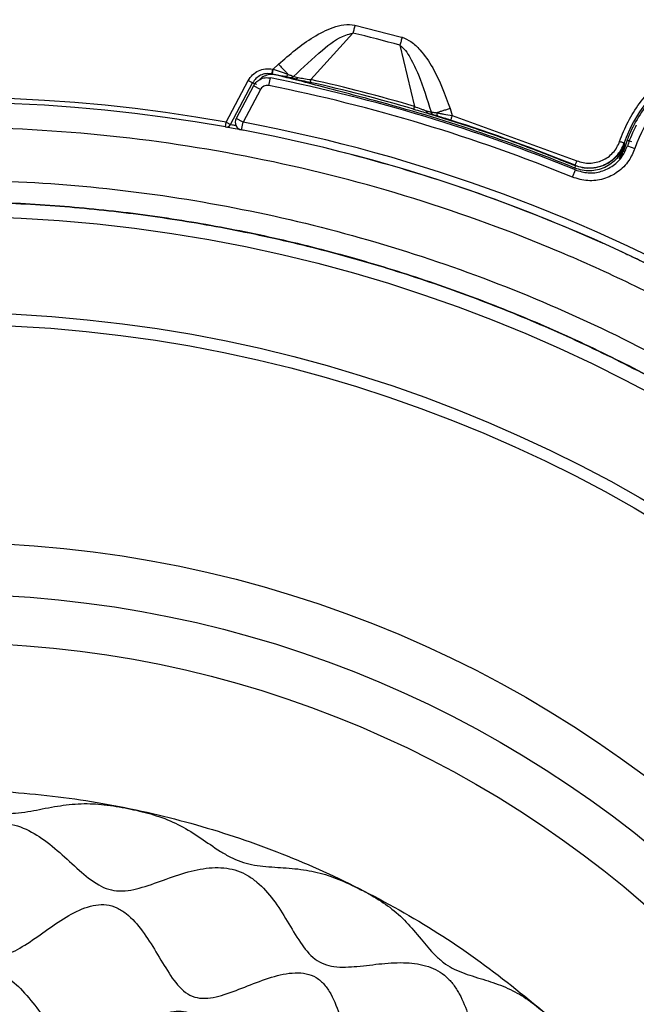
# Model space of a CAD drawing. Units: millimetres. Extents: x 69 to 1126, y 56 to 792.
# Drawn here: x 257 to 288, y 657 to 708 of the extents above; entities that cross this region are included whole.
import ezdxf

# ---------------------------------------------------------------- set-up
doc = ezdxf.new("R2010")
doc.units = ezdxf.units.MM

msp = doc.modelspace()

# ---------------------------------------------------------------- linework, layer by layer
at = {"color": 7, "linetype": 'Continuous', "lineweight": 25}
for p, q in [((273.845, 707.269), (276.153, 706.674)), ((271.593, 704.487), (273.745, 706.859)), ((276.153, 706.674), (276.256, 706.646)), ((276.144, 706.238), (276.877, 703.121)), ((269.645, 705.022), (269.681, 705.014)), ((269.681, 705.014), (269.946, 705.272)), ((269.453, 704.181), (269.532, 704.573)), ((269.596, 704.777), (269.632, 704.769)), ((269.766, 704.733), (269.596, 704.777)), ((267.277, 702.316), (268.403, 704.434)), ((267.498, 702.199), (268.624, 704.317)), ((268.668, 704.165), (267.784, 702.503)), ((268.624, 704.317), (268.819, 704.259)), ((269.021, 703.977), (268.668, 704.165)), ((269.021, 703.977), (268.137, 702.315)), ((278.699, 703.009), (278.805, 702.655)), ((268.137, 702.315), (267.784, 702.503)), ((278.805, 702.655), (285.17, 700.347)), ((267.233, 702.07), (267.277, 702.316)), ((267.277, 702.316), (267.498, 702.199)), ((268.064, 701.922), (268.137, 702.315)), ((287.353, 700.444), (287.597, 701.143)), ((287.446, 700.538), (287.597, 701.143)), ((287.736, 701.393), (287.54, 700.779)), ((287.596, 701.244), (287.589, 701.255)), ((287.597, 701.143), (287.596, 701.244)), ((287.751, 701.103), (288.131, 700.978)), ((273.65, 700.664), (273.317, 700.749)), ((273.65, 700.664), (273.651, 700.667)), ((285.081, 700.103), (285.073, 699.972)), ((285.075, 700.115), (285.081, 700.103)), ((284.942, 699.509), (285.093, 699.879)), ((286.519, 696.126), (286.482, 696.143)), ((287.725, 695.573), (287.757, 695.561))]:
    msp.add_line(p, q, dxfattribs=at)
for radius in [116.334, 116.258, 115.359, 76.25, 71.337, 70.737, 59.607, 56.977, 54.5]:
    msp.add_circle((252.892, 621.275), radius, dxfattribs=at)
for centre, radius, start, end in [((252.892, 621.275), 116.8, 12.06018, 77.93982), ((252.892, 621.275), 99.596, 6.32316, 83.67684), ((252.892, 621.275), 99, 9.82379, 83.71982), ((252.892, 621.275), 98.952, 39.29885, 83.68792), ((252.892, 621.275), 99.346, 6.32316, 83.67684), ((252.892, 621.275), 99.289, 6.36037, 83.63963), ((252.892, 621.275), 88.088, 74.69411, 76.30589), ((294.205, 698.974), 6.998, 293.7479, 160.9779), ((294.205, 698.974), 6.396, 275.8715, 161.745), ((252.892, 621.275), 84.944, 67.72264, 78.70294), ((252.892, 621.275), 85.147, 77.86254, 78.56972), ((252.892, 621.275), 85.288, 73.66651, 77.33349), ((252.892, 621.275), 84.544, 67.72264, 78.70294), ((252.892, 621.275), 85.144, 73.66651, 77.33349), ((252.892, 621.275), 82.308, 79.93443, 147.82172), ((252.892, 621.275), 82.058, 79.93443, 147.68519), ((252.892, 621.275), 85.023, 67.75913, 75.05323), ((294.205, 698.974), 6.906, 139.9414, 159.4981), ((268.137, 702.315), 0.4, 152, 259.3456), ((267.277, 702.316), 0.25, 259.9492, 332.0463), ((252.892, 621.275), 82.462, 60.17506, 79.34563), ((252.892, 621.275), 85.156, 67.79416, 72.33709), ((294.205, 698.974), 6.796, 152, 161.745), ((252.892, 621.275), 82.062, 60.17506, 79.34563), ((252.892, 621.275), 82.058, 65.83641, 75.34649), ((252.892, 621.275), 82.058, 64.19868, 64.56131)]:
    msp.add_arc(centre, radius, start, end, dxfattribs=at)
for points, knots in [([(136.492, 621.275), (136.492, 621.624), (136.494, 622.322), (136.509, 623.37), (136.532, 624.417), (136.565, 625.463), (136.608, 626.509), (136.66, 627.555), (136.721, 628.6), (136.791, 629.645), (136.871, 630.69), (137.085, 633.183), (137.532, 637.117), (138.402, 642.516), (139.536, 647.92), (140.954, 653.361), (142.647, 658.772), (145.305, 665.999), (149.348, 674.882), (155.318, 685.116), (162.377, 694.788), (170.437, 703.729), (179.378, 711.789), (189.05, 718.848), (199.284, 724.819), (209.902, 729.651), (220.722, 733.331), (231.574, 735.882), (242.301, 737.355), (252.892, 737.832), (263.482, 737.355), (274.209, 735.882), (285.061, 733.331), (295.882, 729.651), (306.499, 724.819), (316.733, 718.848), (326.405, 711.789), (335.346, 703.729), (343.406, 694.788), (350.465, 685.116), (356.436, 674.882), (360.478, 665.999), (363.136, 658.772), (364.829, 653.361), (366.247, 647.92), (367.381, 642.516), (368.251, 637.117), (368.738, 632.837), (368.996, 629.646), (369.128, 627.556), (369.222, 625.464), (369.281, 623.37), (369.288, 621.973), (369.292, 621.275)], [0, 0, 0, 0, 0.002866, 0.005732, 0.008596, 0.01146, 0.014324, 0.017189, 0.020053, 0.022918, 0.025783, 0.02865, 0.043455, 0.058262, 0.073507, 0.088754, 0.104387, 0.120021, 0.151926, 0.184335, 0.217089, 0.250018, 0.282947, 0.315701, 0.34811, 0.380015, 0.411272, 0.441756, 0.47136, 0.5, 0.52864, 0.558244, 0.588728, 0.619985, 0.651891, 0.6843, 0.717053, 0.749982, 0.782911, 0.815665, 0.848074, 0.879979, 0.895612, 0.911246, 0.926492, 0.941739, 0.956544, 0.971351, 0.977082, 0.982811, 0.988539, 0.994268, 1, 1, 1, 1]), ([(368.078, 621.275), (368.077, 621.62), (368.075, 622.311), (368.06, 623.348), (368.037, 624.384), (368.005, 625.42), (367.963, 626.455), (367.912, 627.49), (367.851, 628.524), (367.781, 629.558), (367.702, 630.592), (367.49, 633.059), (367.048, 636.952), (366.187, 642.294), (365.065, 647.642), (363.662, 653.026), (361.986, 658.381), (359.356, 665.533), (355.356, 674.323), (349.448, 684.45), (342.462, 694.022), (334.486, 702.869), (325.639, 710.845), (316.068, 717.831), (305.94, 723.739), (295.433, 728.52), (284.725, 732.163), (273.987, 734.687), (263.372, 736.144), (252.892, 736.616), (242.411, 736.144), (231.797, 734.687), (221.058, 732.163), (210.35, 728.52), (199.843, 723.739), (189.716, 717.831), (180.145, 710.845), (171.297, 702.869), (163.321, 694.022), (156.336, 684.45), (150.427, 674.323), (146.427, 665.533), (143.797, 658.381), (142.121, 653.026), (140.719, 647.642), (139.596, 642.294), (138.735, 636.952), (138.254, 632.716), (137.998, 629.559), (137.867, 627.49), (137.774, 625.42), (137.716, 623.348), (137.709, 621.966), (137.705, 621.275)], [0, 0, 0, 0, 0.002866, 0.005732, 0.008596, 0.01146, 0.014324, 0.017189, 0.020053, 0.022918, 0.025783, 0.02865, 0.043455, 0.058262, 0.073507, 0.088754, 0.104387, 0.120021, 0.151926, 0.184335, 0.217089, 0.250018, 0.282947, 0.315701, 0.34811, 0.380015, 0.411272, 0.441756, 0.47136, 0.5, 0.52864, 0.558244, 0.588728, 0.619985, 0.651891, 0.6843, 0.717053, 0.749982, 0.782911, 0.815665, 0.848074, 0.879979, 0.895612, 0.911246, 0.926492, 0.941739, 0.956544, 0.971351, 0.977082, 0.982811, 0.988539, 0.994268, 1, 1, 1, 1]), ([(310.633, 701.325), (308.942, 702.499), (305.571, 704.839), (300.251, 707.94), (294.77, 710.725), (289.118, 713.152), (283.356, 715.242), (279.429, 716.327), (277.476, 716.866)], [0, 0, 0, 0, 0.167589, 0.334238, 0.501143, 0.668197, 0.835036, 1, 1, 1, 1]), ([(269.946, 705.272), (270.515, 705.768), (271.37, 706.511), (272.551, 707.104), (273.282, 707.317), (273.658, 707.285), (273.845, 707.269)], [0, 0, 0, 0, 0.500187, 0.750576, 0.875609, 1, 1, 1, 1]), ([(270.712, 704.652), (271.196, 705.104), (272.018, 705.873), (273.036, 706.685), (273.62, 706.828), (273.745, 706.859)], [0, 0, 0, 0, 0.528425, 0.898336, 1, 1, 1, 1]), ([(276.256, 706.646), (276.41, 706.58), (276.758, 706.433), (277.294, 705.888), (278.056, 704.786), (278.442, 703.72), (278.699, 703.009)], [0, 0, 0, 0, 0.110893, 0.249618, 0.499678, 1, 1, 1, 1]), ([(276.144, 706.238), (276.241, 706.152), (276.45, 705.966), (276.757, 705.448), (277.246, 704.424), (277.533, 703.478), (277.728, 702.838)], [0, 0, 0, 0, 0.101378, 0.219018, 0.471658, 1, 1, 1, 1]), ([(287.353, 701.336), (287.487, 701.676), (287.754, 702.356), (288.356, 703.299), (289.095, 704.159), (289.98, 704.9), (290.969, 705.491), (292.36, 706.066), (293.475, 706.16), (294.205, 706.222)], [0, 0, 0, 0, 0.122006, 0.244042, 0.372167, 0.500352, 0.628477, 0.756661, 1, 1, 1, 1]), ([(268.403, 704.434), (268.471, 704.537), (268.607, 704.743), (268.919, 704.95), (269.277, 705.06), (269.522, 705.034), (269.645, 705.022)], [0, 0, 0, 0, 0.250069, 0.500003, 0.749926, 1, 1, 1, 1]), ([(269.645, 705.022), (269.639, 704.991), (269.629, 704.944), (269.618, 704.887), (269.61, 704.848), (269.604, 704.816), (269.598, 704.785), (269.596, 704.78), (269.596, 704.777)], [0, 0, 0, 0, 0.239577, 0.368438, 0.5, 0.631562, 0.760423, 1, 1, 1, 1]), ([(269.632, 704.769), (269.632, 704.773), (269.633, 704.778), (269.64, 704.809), (269.646, 704.841), (269.654, 704.88), (269.665, 704.937), (269.675, 704.984), (269.681, 705.014)], [0, 0, 0, 0, 0.239577, 0.368438, 0.5, 0.631562, 0.760423, 1, 1, 1, 1]), ([(269.681, 705.014), (269.818, 704.968), (270.025, 704.898), (270.276, 704.811), (270.384, 704.772), (270.438, 704.753)], [0, 0, 0, 0, 0.496491, 0.746946, 1, 1, 1, 1]), ([(269.946, 705.272), (269.991, 705.224), (270.083, 705.128), (270.214, 704.989), (270.336, 704.86), (270.404, 704.789), (270.438, 704.753)], [0, 0, 0, 0, 0.2501, 0.50031, 0.750296, 1, 1, 1, 1]), ([(269.596, 704.777), (269.5, 704.786), (269.308, 704.806), (269.028, 704.72), (268.783, 704.558), (268.677, 704.397), (268.624, 704.317)], [0, 0, 0, 0, 0.250147, 0.500084, 0.749987, 1, 1, 1, 1]), ([(268.669, 704.164), (268.707, 704.224), (268.793, 704.36), (269, 704.511), (269.261, 704.6), (269.442, 704.582), (269.532, 704.573)], [0, 0, 0, 0, 0.207518, 0.471548, 0.735871, 1, 1, 1, 1]), ([(269.766, 704.733), (269.672, 704.742), (269.485, 704.761), (269.217, 704.667), (269.04, 704.564), (268.981, 704.482), (268.978, 704.477)], [0, 0, 0, 0, 0.32654, 0.653085, 0.979477, 1, 1, 1, 1]), ([(270.264, 704.638), (270.168, 704.659), (269.977, 704.699), (269.747, 704.746), (269.632, 704.769)], [0, 0, 0, 0, 0.498876, 1, 1, 1, 1]), ([(274.821, 703.421), (274.257, 703.571), (273.128, 703.871), (271.609, 704.268), (270.381, 704.583), (269.971, 704.683), (269.766, 704.733)], [0, 0, 0, 0, 0.250134, 0.500086, 0.74995, 1, 1, 1, 1]), ([(270.438, 704.753), (270.426, 704.734), (270.403, 704.696), (270.358, 704.657), (270.31, 704.635), (270.279, 704.637), (270.264, 704.638)], [0, 0, 0, 0, 0.250132, 0.50004, 0.750021, 1, 1, 1, 1]), ([(270.494, 704.587), (270.469, 704.592), (270.42, 704.604), (270.316, 704.627), (270.264, 704.638)], [0, 0, 0, 0, 0.499062, 1, 1, 1, 1]), ([(270.438, 704.753), (270.5, 704.731), (270.625, 704.685), (270.683, 704.663), (270.712, 704.652)], [0, 0, 0, 0, 0.49593, 1, 1, 1, 1]), ([(270.494, 704.587), (270.513, 704.584), (270.552, 704.579), (270.611, 704.59), (270.666, 704.613), (270.697, 704.639), (270.712, 704.652)], [0, 0, 0, 0, 0.249989, 0.499979, 0.749931, 1, 1, 1, 1]), ([(270.794, 704.518), (270.726, 704.533), (270.59, 704.564), (270.526, 704.579), (270.494, 704.587)], [0, 0, 0, 0, 0.499527, 1, 1, 1, 1]), ([(270.712, 704.652), (270.735, 704.643), (270.78, 704.625), (270.891, 704.602), (270.946, 704.59)], [0, 0, 0, 0, 0.502333, 1, 1, 1, 1]), ([(270.946, 704.59), (270.935, 704.577), (270.912, 704.552), (270.873, 704.527), (270.833, 704.514), (270.807, 704.517), (270.794, 704.518)], [0, 0, 0, 0, 0.249991, 0.499982, 0.74994, 1, 1, 1, 1]), ([(270.794, 704.518), (270.909, 704.492), (271.14, 704.441), (271.421, 704.378), (271.562, 704.346)], [0, 0, 0, 0, 0.498128, 1, 1, 1, 1]), ([(270.946, 704.59), (270.991, 704.582), (271.082, 704.564), (271.299, 704.529), (271.475, 704.504), (271.593, 704.487)], [0, 0, 0, 0, 0.244514, 0.492362, 1, 1, 1, 1]), ([(269.453, 704.181), (269.408, 704.186), (269.318, 704.195), (269.187, 704.15), (269.083, 704.075), (269.04, 704.007), (269.021, 703.977)], [0, 0, 0, 0, 0.264372, 0.528763, 0.792673, 1, 1, 1, 1]), ([(276.836, 702.982), (276.975, 702.942), (277.251, 702.861), (277.478, 702.794), (277.591, 702.76)], [0, 0, 0, 0, 0.501872, 1, 1, 1, 1]), ([(276.877, 703.121), (276.988, 703.078), (277.154, 703.014), (277.361, 702.94), (277.449, 702.912), (277.493, 702.897)], [0, 0, 0, 0, 0.507638, 0.755486, 1, 1, 1, 1]), ([(278.699, 703.009), (278.635, 702.989), (278.509, 702.949), (278.327, 702.891), (278.157, 702.838), (278.063, 702.808), (278.017, 702.793)], [0, 0, 0, 0, 0.249949, 0.5, 0.750051, 1, 1, 1, 1]), ([(277.493, 702.897), (277.547, 702.881), (277.655, 702.847), (277.704, 702.841), (277.728, 702.838)], [0, 0, 0, 0, 0.497667, 1, 1, 1, 1]), ([(277.591, 702.76), (277.579, 702.766), (277.555, 702.776), (277.526, 702.807), (277.504, 702.847), (277.496, 702.88), (277.493, 702.897)], [0, 0, 0, 0, 0.249991, 0.499982, 0.74994, 1, 1, 1, 1]), ([(277.591, 702.76), (278.454, 702.49), (280.155, 701.956), (282.653, 701.068), (284.275, 700.423), (285.081, 700.103)], [0, 0, 0, 0, 0.341329, 0.672829, 1, 1, 1, 1]), ([(277.887, 702.675), (277.855, 702.684), (277.792, 702.701), (277.658, 702.741), (277.591, 702.76)], [0, 0, 0, 0, 0.500473, 1, 1, 1, 1]), ([(277.728, 702.838), (277.759, 702.833), (277.82, 702.825), (277.951, 702.804), (278.017, 702.793)], [0, 0, 0, 0, 0.50407, 1, 1, 1, 1]), ([(277.728, 702.838), (277.735, 702.819), (277.749, 702.781), (277.786, 702.734), (277.832, 702.696), (277.868, 702.682), (277.887, 702.675)], [0, 0, 0, 0, 0.250069, 0.500021, 0.750011, 1, 1, 1, 1]), ([(278.113, 702.608), (278.062, 702.623), (277.96, 702.654), (277.911, 702.668), (277.887, 702.675)], [0, 0, 0, 0, 0.500938, 1, 1, 1, 1]), ([(278.017, 702.793), (278.073, 702.784), (278.186, 702.765), (278.448, 702.72), (278.663, 702.681), (278.805, 702.655)], [0, 0, 0, 0, 0.253054, 0.503509, 1, 1, 1, 1]), ([(278.017, 702.793), (278.018, 702.771), (278.02, 702.726), (278.04, 702.671), (278.071, 702.628), (278.099, 702.615), (278.113, 702.608)], [0, 0, 0, 0, 0.250043, 0.5, 0.749957, 1, 1, 1, 1]), ([(278.729, 702.417), (278.617, 702.452), (278.393, 702.523), (278.206, 702.58), (278.113, 702.608)], [0, 0, 0, 0, 0.501124, 1, 1, 1, 1]), ([(252.892, 540.498), (247.555, 540.498), (242.272, 541.022), (235.736, 542.33), (234.436, 542.624), (231.865, 543.272), (230.591, 543.626), (226.806, 544.781), (224.33, 545.671), (219.47, 547.689), (217.088, 548.818), (213.585, 550.694), (212.429, 551.35), (210.142, 552.724), (209.02, 553.437), (203.518, 557.125), (199.455, 560.47), (194.796, 565.137), (193.885, 566.095), (192.106, 568.06), (191.237, 569.07), (188.704, 572.164), (187.131, 574.293), (182.746, 580.874), (180.267, 585.517), (177.986, 591.034), (177.74, 591.651), (177.262, 592.893), (177.03, 593.52), (176.359, 595.401), (175.945, 596.661), (174.798, 600.461), (174.161, 603.018), (173.14, 608.179), (172.756, 610.783), (172.37, 614.725), (172.274, 616.045), (172.145, 618.697), (172.114, 620.033), (172.121, 626.685), (172.647, 631.926), (174.194, 639.673), (174.837, 642.235), (175.997, 646.049), (176.417, 647.318), (177.315, 649.82), (177.794, 651.056), (180.329, 657.156), (182.813, 661.793), (186.488, 667.287), (187.251, 668.37), (188.838, 670.506), (189.661, 671.559), (192.191, 674.635), (193.968, 676.59), (199.558, 682.168), (203.63, 685.512), (208.613, 688.837), (209.173, 689.201), (210.299, 689.913), (210.865, 690.261), (212.573, 691.282), (213.725, 691.933), (217.219, 693.795), (219.599, 694.918), (224.461, 696.928), (226.943, 697.816), (230.744, 698.967), (232.023, 699.32), (234.609, 699.966), (235.91, 700.257), (242.412, 701.544), (247.65, 702.053), (255.561, 702.05), (258.207, 701.92), (263.517, 701.394), (266.137, 701.001), (273.895, 699.451), (278.931, 697.923), (285.053, 695.384), (286.271, 694.844), (288.68, 693.703), (289.865, 693.105), (293.366, 691.229), (295.625, 689.872), (299.998, 686.946), (302.112, 685.378), (305.172, 682.865), (306.173, 682.001), (307.647, 680.664), (308.134, 680.212), (309.098, 679.293), (309.575, 678.827), (313.809, 674.587), (317.146, 670.508), (321.531, 663.941), (322.889, 661.676), (324.766, 658.162), (325.366, 656.969), (326.502, 654.563), (327.038, 653.35), (329.563, 647.242), (331.088, 642.207), (332.376, 635.728), (332.602, 634.423), (332.991, 631.794), (333.154, 630.467), (333.543, 626.499), (333.67, 623.859), (333.665, 615.96), (333.152, 610.717), (331.853, 604.195), (331.559, 602.891), (330.913, 600.315), (330.559, 599.04), (329.406, 595.25), (328.518, 592.772), (326.503, 587.912), (325.377, 585.53), (323.506, 582.03), (322.853, 580.876), (321.825, 579.163), (321.475, 578.594), (320.762, 577.47), (320.4, 576.913), (317.08, 571.951), (313.737, 567.885), (308.146, 562.293), (306.185, 560.515), (303.094, 557.979), (302.043, 557.16), (299.913, 555.581), (298.831, 554.821), (293.346, 551.159), (288.706, 548.678), (282.587, 546.143), (281.347, 545.664), (278.835, 544.766), (277.573, 544.35), (273.77, 543.198), (271.212, 542.559), (263.474, 541.022), (258.228, 540.498), (252.892, 540.498)], [0, 0, 0, 0, 0.03125, 0.03125, 0.039063, 0.039063, 0.046875, 0.046875, 0.0625, 0.0625, 0.078125, 0.078125, 0.085938, 0.085938, 0.09375, 0.09375, 0.125, 0.125, 0.132813, 0.132813, 0.140625, 0.140625, 0.15625, 0.15625, 0.1875, 0.1875, 0.191406, 0.191406, 0.195313, 0.195313, 0.203125, 0.203125, 0.21875, 0.21875, 0.234375, 0.234375, 0.242188, 0.242188, 0.25, 0.25, 0.28125, 0.28125, 0.296875, 0.296875, 0.304688, 0.304688, 0.3125, 0.3125, 0.34375, 0.34375, 0.351563, 0.351563, 0.359375, 0.359375, 0.375, 0.375, 0.40625, 0.40625, 0.410156, 0.410156, 0.414063, 0.414063, 0.421875, 0.421875, 0.4375, 0.4375, 0.453125, 0.453125, 0.460938, 0.460938, 0.46875, 0.46875, 0.5, 0.5, 0.515625, 0.515625, 0.53125, 0.53125, 0.5625, 0.5625, 0.570313, 0.570313, 0.578125, 0.578125, 0.59375, 0.59375, 0.609375, 0.609375, 0.617188, 0.617188, 0.621094, 0.621094, 0.625, 0.625, 0.65625, 0.65625, 0.671875, 0.671875, 0.679688, 0.679688, 0.6875, 0.6875, 0.71875, 0.71875, 0.726563, 0.726563, 0.734375, 0.734375, 0.75, 0.75, 0.78125, 0.78125, 0.789063, 0.789063, 0.796875, 0.796875, 0.8125, 0.8125, 0.828125, 0.828125, 0.835938, 0.835938, 0.839844, 0.839844, 0.84375, 0.84375, 0.875, 0.875, 0.890625, 0.890625, 0.898438, 0.898438, 0.90625, 0.90625, 0.9375, 0.9375, 0.945313, 0.945313, 0.953125, 0.953125, 0.96875, 0.96875, 1, 1, 1, 1]), ([(268.181, 701.896), (268.158, 701.9), (267.921, 701.946), (267.622, 702), (267.313, 702.056), (267.258, 702.066), (267.233, 702.07)], [0, 0, 0, 0, 0.036781, 0.375904, 0.714962, 1, 1, 1, 1]), ([(267.498, 702.199), (267.518, 702.196), (267.554, 702.19), (267.712, 702.163), (267.78, 702.152)], [0, 0, 0, 0, 0.573923, 1, 1, 1, 1]), ([(288.131, 700.978), (288.039, 700.763), (287.84, 700.299), (287.276, 699.744), (286.543, 699.386), (285.721, 699.276), (285.201, 699.431), (284.942, 699.509)], [0, 0, 0, 0, 0.17783, 0.383364, 0.588903, 0.794452, 1, 1, 1, 1]), ([(287.597, 701.143), (287.549, 701.021), (287.453, 700.779), (287.22, 700.462), (286.932, 700.196), (286.595, 699.996), (286.224, 699.868), (285.835, 699.821), (285.443, 699.847), (285.196, 699.93), (285.073, 699.972)], [0, 0, 0, 0, 0.125109, 0.250177, 0.375261, 0.500341, 0.625246, 0.750168, 0.875113, 1, 1, 1, 1]), ([(285.075, 700.115), (285.197, 700.074), (285.442, 699.992), (285.957, 699.958), (286.472, 700.068), (286.918, 700.326), (287.205, 700.587), (287.441, 700.897), (287.54, 701.136), (287.589, 701.255)], [0, 0, 0, 0, 0.125077, 0.250226, 0.499173, 0.623999, 0.749196, 0.874656, 1, 1, 1, 1]), ([(287.596, 701.244), (287.546, 701.125), (287.448, 700.886), (287.212, 700.575), (286.925, 700.315), (286.479, 700.056), (285.963, 699.946), (285.447, 699.979), (285.203, 700.061), (285.081, 700.103)], [0, 0, 0, 0, 0.125338, 0.250777, 0.375951, 0.500768, 0.749744, 0.874913, 1, 1, 1, 1]), ([(285.093, 699.879), (285.31, 699.814), (285.743, 699.684), (286.428, 699.776), (287.038, 700.075), (287.509, 700.537), (287.674, 700.924), (287.751, 701.103)], [0, 0, 0, 0, 0.20555, 0.411098, 0.616636, 0.822169, 1, 1, 1, 1]), ([(285.17, 700.347), (285.275, 700.311), (285.487, 700.239), (285.934, 700.211), (286.382, 700.306), (286.77, 700.529), (287.019, 700.756), (287.225, 701.026), (287.311, 701.233), (287.353, 701.336)], [0, 0, 0, 0, 0.123824, 0.250235, 0.499159, 0.623267, 0.749176, 0.875135, 1, 1, 1, 1]), ([(179.297, 647.406), (180.023, 649.309), (181.477, 653.123), (184.219, 658.606), (187.345, 663.875), (190.966, 669.003), (195.1, 673.933), (199.747, 678.614), (204.767, 682.892), (210.122, 686.731), (215.788, 690.094), (221.723, 692.972), (227.876, 695.348), (234.199, 697.198), (240.659, 698.496), (247.212, 699.248), (253.805, 699.453), (260.384, 699.106), (266.909, 698.192), (273.342, 696.732), (279.631, 694.744), (285.724, 692.238), (291.579, 689.216), (297.166, 685.71), (302.442, 681.752), (306.743, 677.921), (310.18, 674.403), (313.411, 670.732), (316.874, 666.209), (320.402, 660.719), (323.467, 654.918), (326.047, 648.848), (328.115, 642.584), (329.649, 636.177), (330.624, 629.661), (331.05, 623.078), (330.928, 616.484), (330.255, 609.93), (329.018, 603.458), (327.242, 597.106), (324.944, 590.923), (322.139, 584.961), (318.83, 579.264), (315.05, 573.858), (310.835, 568.784), (306.215, 564.087), (301.207, 559.806), (295.851, 555.956), (290.194, 552.564), (284.28, 549.661), (278.137, 547.279), (271.809, 545.418), (265.348, 544.089), (258.806, 543.308), (252.221, 543.094), (245.633, 543.433), (239.097, 544.317), (232.665, 545.745), (226.38, 547.723), (220.276, 550.223), (214.401, 553.222), (209.137, 556.492), (204.466, 559.929), (200.337, 563.429), (196.458, 567.204), (192.59, 571.525), (188.832, 576.452), (185.285, 582.014), (182.213, 587.85), (179.833, 593.466), (178.054, 598.775), (176.725, 603.711), (176.114, 607.062), (175.809, 608.736)], [0, 0, 0, 0, 0.013537, 0.027115, 0.040694, 0.05423, 0.068794, 0.08341, 0.098026, 0.11259, 0.127154, 0.141769, 0.156385, 0.170949, 0.185513, 0.200129, 0.214745, 0.229309, 0.243873, 0.258488, 0.273104, 0.287668, 0.302232, 0.316848, 0.331464, 0.346028, 0.355085, 0.364142, 0.378523, 0.392905, 0.407469, 0.422085, 0.436701, 0.451264, 0.465828, 0.480444, 0.49506, 0.509624, 0.524188, 0.538804, 0.55342, 0.567983, 0.582547, 0.597163, 0.611779, 0.626343, 0.640907, 0.655523, 0.670139, 0.684702, 0.699266, 0.713882, 0.728498, 0.743062, 0.757626, 0.772242, 0.786858, 0.801421, 0.815985, 0.830601, 0.845217, 0.859781, 0.871745, 0.883738, 0.895731, 0.907696, 0.92226, 0.936876, 0.951491, 0.966055, 0.977366, 0.988689, 1, 1, 1, 1]), ([(203.548, 680.387), (203.806, 680.6), (204.578, 681.24), (206.416, 682.691), (208.577, 684.27), (210.798, 685.761), (213.058, 687.194), (215.373, 688.539), (218.328, 690.104), (220.741, 691.264), (223.81, 692.594), (226.93, 693.803), (230.108, 694.848), (233.324, 695.768), (236.575, 696.562), (240.52, 697.31), (244.499, 697.851), (248.5, 698.184), (252.513, 698.309), (256.528, 698.224), (260.532, 697.93), (264.516, 697.427), (268.469, 696.718), (272.378, 695.804), (276.235, 694.687), (280.029, 693.371), (283.749, 691.859), (287.385, 690.156), (290.929, 688.264), (294.371, 686.189), (297.7, 683.937), (300.905, 681.516), (303.979, 678.933), (306.914, 676.192), (309.703, 673.302), (312.339, 670.268), (314.814, 667.101), (317.118, 663.81), (319.248, 660.406), (321.196, 656.895), (322.96, 653.288), (324.533, 649.592), (325.913, 645.817), (327.093, 641.975), (328.071, 638.079), (328.845, 634.139), (329.412, 630.163), (329.771, 626.164), (329.921, 622.152), (329.863, 618.137), (329.594, 614.13), (329.118, 610.143), (328.434, 606.187), (327.546, 602.271), (326.454, 598.407), (325.163, 594.605), (323.675, 590.875), (322.275, 587.836), (320.757, 584.855), (319.124, 581.935), (317.341, 579.104), (315.449, 576.345), (313.85, 574.198), (312.169, 572.117), (310.435, 570.08), (308.621, 568.111), (306.732, 566.216), (304.79, 564.359), (303.259, 563.043), (302.235, 562.163)], [0, 0, 0, 0, 0.004147, 0.012442, 0.029035, 0.037329, 0.045624, 0.062217, 0.070512, 0.087105, 0.095399, 0.111993, 0.128586, 0.136881, 0.153474, 0.170067, 0.18666, 0.203254, 0.219847, 0.23644, 0.253034, 0.269627, 0.28622, 0.302813, 0.319407, 0.336, 0.352593, 0.369187, 0.38578, 0.402396, 0.419012, 0.435605, 0.452198, 0.468791, 0.485385, 0.502001, 0.518617, 0.53521, 0.551803, 0.568396, 0.58499, 0.601583, 0.618199, 0.634815, 0.651408, 0.668001, 0.684595, 0.701188, 0.717781, 0.734375, 0.750968, 0.767561, 0.784154, 0.800748, 0.817341, 0.833934, 0.850528, 0.867121, 0.875415, 0.892009, 0.908602, 0.916896, 0.93349, 0.941784, 0.950079, 0.966672, 0.974967, 0.983261, 1, 1, 1, 1]), ([(203.559, 680.373), (203.817, 680.587), (204.59, 681.226), (206.427, 682.678), (208.588, 684.256), (210.81, 685.748), (213.069, 687.181), (215.384, 688.525), (218.34, 690.09), (220.752, 691.25), (223.821, 692.579), (226.941, 693.789), (230.12, 694.834), (233.336, 695.753), (236.587, 696.546), (240.532, 697.294), (244.511, 697.835), (248.512, 698.167), (252.526, 698.291), (256.54, 698.206), (260.545, 697.911), (264.528, 697.408), (268.48, 696.698), (272.39, 695.783), (276.247, 694.666), (280.04, 693.349), (283.76, 691.836), (287.395, 690.131), (290.938, 688.238), (294.38, 686.162), (297.708, 683.91), (300.913, 681.488), (303.986, 678.903), (306.92, 676.162), (309.709, 673.27), (312.344, 670.235), (314.817, 667.067), (317.12, 663.776), (319.248, 660.371), (321.195, 656.859), (322.957, 653.251), (324.529, 649.554), (325.907, 645.779), (327.086, 641.937), (328.062, 638.04), (328.834, 634.099), (329.399, 630.124), (329.756, 626.125), (329.904, 622.112), (329.843, 618.097), (329.573, 614.091), (329.095, 610.104), (328.409, 606.148), (327.518, 602.232), (326.424, 598.369), (325.13, 594.568), (323.64, 590.839), (322.238, 587.801), (320.719, 584.821), (319.084, 581.902), (317.299, 579.071), (315.406, 576.314), (313.805, 574.169), (312.123, 572.088), (310.387, 570.052), (308.572, 568.084), (306.682, 566.191), (304.751, 564.348), (303.234, 563.044), (302.224, 562.176)], [0, 0, 0, 0, 0.004148, 0.012444, 0.029041, 0.037338, 0.045634, 0.062231, 0.070528, 0.087125, 0.095421, 0.112018, 0.128615, 0.136912, 0.153509, 0.170106, 0.186703, 0.2033, 0.219897, 0.236494, 0.253091, 0.269688, 0.286285, 0.302882, 0.319479, 0.336076, 0.352673, 0.36927, 0.385867, 0.402487, 0.419107, 0.435704, 0.452301, 0.468898, 0.485495, 0.502115, 0.518734, 0.535331, 0.551928, 0.568525, 0.585123, 0.60172, 0.618339, 0.634959, 0.651556, 0.668153, 0.68475, 0.701347, 0.717944, 0.734541, 0.751138, 0.767735, 0.784332, 0.800929, 0.817527, 0.834124, 0.850721, 0.867318, 0.875614, 0.892211, 0.908808, 0.917105, 0.933702, 0.941998, 0.950294, 0.966891, 0.975188, 0.983484, 1, 1, 1, 1]), ([(287.658, 695.604), (287.617, 695.623), (287.545, 695.657), (287.439, 695.706), (287.393, 695.728)], [0, 0, 0, 0, 0.56844, 1, 1, 1, 1]), ([(287.725, 695.573), (287.701, 695.584), (287.671, 695.598), (287.659, 695.604), (287.657, 695.605)], [0, 0, 0, 0, 0.790338, 1, 1, 1, 1]), ([(288.139, 695.377), (288.083, 695.403), (287.971, 695.457), (287.824, 695.526), (287.756, 695.558), (287.725, 695.573)], [0, 0, 0, 0, 0.34612, 0.691827, 1, 1, 1, 1]), ([(217.347, 652.002), (217.464, 652.134), (217.71, 652.414), (218.223, 652.935), (218.885, 653.486), (219.774, 654.001), (220.737, 654.437), (221.594, 654.873), (222.18, 655.372), (222.673, 655.968), (223.162, 656.792), (223.734, 657.716), (224.409, 658.536), (225.11, 659.153), (225.756, 659.635), (226.248, 659.975), (226.733, 660.284), (227.41, 660.668), (228.269, 661.031), (229.356, 661.31), (230.335, 661.497), (231.116, 661.721), (231.663, 661.951), (232.26, 662.329), (232.871, 662.856), (233.595, 663.542), (234.408, 664.232), (235.231, 664.741), (235.964, 665.087), (236.522, 665.317), (237.112, 665.533), (237.92, 665.799), (238.891, 666.038), (240.036, 666.139), (241.218, 666.093), (242.263, 666.036), (243.105, 666.108), (243.927, 666.309), (244.892, 666.765), (245.952, 667.315), (247.043, 667.751), (248.018, 667.973), (248.854, 668.083), (249.485, 668.139), (250.117, 668.175), (250.96, 668.187), (251.957, 668.108), (253.1, 667.835), (254.228, 667.443), (255.249, 667.132), (256.091, 667.052), (256.935, 667.103), (257.961, 667.311), (259.124, 667.527), (260.271, 667.592), (261.267, 667.496), (262.105, 667.35), (262.719, 667.221), (263.305, 667.075), (264.081, 666.838), (264.968, 666.453), (265.944, 665.845), (266.765, 665.254), (267.47, 664.836), (268.014, 664.594), (268.589, 664.445), (269.394, 664.336), (270.39, 664.293), (271.505, 664.174), (272.408, 663.939), (273.134, 663.657), (273.658, 663.422), (274.194, 663.156), (274.903, 662.772), (275.686, 662.263), (276.473, 661.549), (277.172, 660.718), (277.775, 659.973), (278.349, 659.455), (279.001, 659.046), (279.912, 658.738), (280.928, 658.446), (281.882, 658.065), (282.617, 657.616), (283.199, 657.174), (283.484, 656.933), (283.619, 656.819)], [0, 0, 0, 0, 0.006048, 0.01275, 0.028315, 0.045231, 0.061212, 0.074693, 0.080762, 0.087069, 0.101646, 0.118483, 0.135662, 0.150988, 0.157675, 0.164142, 0.171072, 0.178734, 0.195759, 0.21331, 0.22931, 0.236376, 0.242954, 0.249549, 0.260454, 0.272824, 0.290628, 0.308019, 0.315928, 0.32316, 0.329983, 0.337046, 0.353111, 0.371044, 0.388731, 0.404372, 0.411322, 0.418086, 0.432912, 0.450143, 0.468339, 0.48538, 0.492965, 0.499999, 0.507034, 0.514619, 0.53166, 0.549856, 0.567087, 0.581913, 0.588676, 0.595627, 0.611268, 0.628955, 0.646888, 0.662953, 0.670016, 0.676839, 0.684071, 0.69198, 0.709371, 0.727175, 0.743339, 0.750452, 0.757047, 0.763625, 0.770691, 0.786691, 0.804243, 0.821267, 0.828929, 0.835859, 0.842326, 0.849013, 0.864339, 0.881518, 0.898354, 0.912931, 0.919238, 0.925307, 0.938789, 0.954769, 0.971685, 0.98725, 0.993952, 1, 1, 1, 1]), ([(220.555, 649.228), (220.648, 649.361), (220.897, 649.72), (221.057, 650.448), (221.173, 651.421), (221.28, 652.519), (221.494, 653.474), (221.805, 654.173), (222.104, 654.629), (222.499, 655.017), (223.151, 655.415), (224.085, 655.683), (225.27, 655.785), (226.493, 655.802), (227.507, 655.887), (228.218, 656.156), (228.805, 656.621), (229.299, 657.506), (229.752, 658.647), (230.256, 659.79), (230.813, 660.65), (231.39, 661.214), (231.878, 661.541), (232.426, 661.754), (233.225, 661.908), (234.263, 661.878), (235.514, 661.648), (236.748, 661.378), (237.793, 661.293), (238.542, 661.519), (239.21, 661.958), (239.922, 662.756), (240.721, 663.773), (241.583, 664.709), (242.433, 665.332), (243.207, 665.643), (243.808, 665.748), (244.414, 665.737), (245.249, 665.597), (246.262, 665.225), (247.429, 664.637), (248.416, 664.15), (249.215, 663.921), (249.795, 663.879), (250.468, 664.028), (251.206, 664.41), (252.105, 665.025), (253.095, 665.722), (254.044, 666.236), (254.85, 666.496), (255.447, 666.594), (256.058, 666.577), (256.869, 666.381), (257.8, 665.887), (258.788, 665.086), (259.725, 664.195), (260.546, 663.509), (261.27, 663.172), (262.044, 663.056), (263.066, 663.291), (264.247, 663.736), (265.452, 664.145), (266.475, 664.325), (267.287, 664.288), (267.861, 664.157), (268.391, 663.903), (269.044, 663.429), (269.719, 662.658), (270.383, 661.601), (270.997, 660.537), (271.613, 659.733), (272.261, 659.358), (273.004, 659.194), (274.019, 659.256), (275.232, 659.417), (276.419, 659.487), (277.382, 659.357), (278.085, 659.058), (278.531, 658.731), (278.893, 658.323), (279.302, 657.676), (279.652, 656.761), (279.939, 655.609), (280.192, 654.652), (280.501, 653.976), (280.734, 653.728), (280.845, 653.611)], [0, 0, 0, 0, 0.005827, 0.015756, 0.027327, 0.044128, 0.060438, 0.067808, 0.074538, 0.080896, 0.087493, 0.10258, 0.11962, 0.13653, 0.151309, 0.157746, 0.163984, 0.177964, 0.194583, 0.21219, 0.228645, 0.236012, 0.2429, 0.249805, 0.257221, 0.273846, 0.291708, 0.308692, 0.323208, 0.329789, 0.336591, 0.352099, 0.369763, 0.38767, 0.403859, 0.41113, 0.418214, 0.425661, 0.433711, 0.451302, 0.469391, 0.485923, 0.493219, 0.5, 0.506781, 0.517964, 0.530606, 0.548696, 0.566286, 0.574336, 0.581783, 0.588867, 0.596138, 0.612327, 0.630235, 0.647898, 0.663406, 0.670207, 0.676788, 0.691305, 0.708289, 0.726151, 0.742776, 0.750191, 0.757097, 0.763984, 0.771352, 0.787807, 0.805414, 0.822032, 0.836012, 0.84225, 0.848687, 0.863467, 0.880376, 0.897417, 0.912503, 0.9191, 0.925457, 0.932188, 0.939558, 0.955868, 0.972669, 0.987738, 0.994173, 1, 1, 1, 1]), ([(221.149, 648.715), (221.287, 648.837), (221.575, 649.091), (222.35, 649.336), (223.404, 649.425), (224.694, 649.391), (225.756, 649.395), (226.523, 649.566), (226.998, 649.847), (227.368, 650.428), (227.552, 651.276), (227.659, 652.321), (227.778, 653.458), (227.977, 654.419), (228.318, 655.141), (228.682, 655.581), (229.18, 655.856), (229.949, 656.009), (230.979, 655.922), (232.214, 655.645), (233.417, 655.361), (234.413, 655.261), (235.116, 655.501), (235.67, 656.002), (236.136, 656.888), (236.6, 658.038), (237.104, 659.186), (237.652, 660.05), (238.233, 660.566), (238.744, 660.804), (239.306, 660.861), (240.085, 660.761), (241.052, 660.403), (242.172, 659.832), (243.258, 659.275), (244.192, 658.954), (244.926, 659.014), (245.593, 659.34), (246.292, 660.046), (247.059, 661.009), (247.859, 661.969), (248.614, 662.657), (249.301, 663.022), (249.848, 663.154), (250.407, 663.102), (251.14, 662.84), (251.986, 662.268), (252.916, 661.434), (253.815, 660.592), (254.609, 659.995), (255.316, 659.769), (256.051, 659.816), (256.929, 660.27), (257.923, 660.978), (258.948, 661.705), (259.853, 662.199), (260.611, 662.41), (261.175, 662.434), (261.715, 662.272), (262.364, 661.845), (263.031, 661.07), (263.695, 660.007), (264.321, 658.936), (264.91, 658.127), (265.531, 657.711), (266.261, 657.576), (267.232, 657.819), (268.382, 658.275), (269.564, 658.728), (270.57, 658.962), (271.354, 658.922), (271.886, 658.721), (272.309, 658.339), (272.75, 657.673), (273.111, 656.683), (273.416, 655.443), (273.682, 654.42), (274.02, 653.708), (274.381, 653.291), (274.891, 653.082), (275.675, 653.023), (276.727, 653.173), (277.999, 653.394), (279.054, 653.458), (279.856, 653.328), (280.178, 653.118), (280.332, 653.018)], [0, 0, 0, 0, 0.007112, 0.014783, 0.031557, 0.048966, 0.065338, 0.072653, 0.079378, 0.086162, 0.098796, 0.112746, 0.127094, 0.14365, 0.151303, 0.158482, 0.16552, 0.172929, 0.189055, 0.206062, 0.222616, 0.237397, 0.244081, 0.250856, 0.265903, 0.282476, 0.2993, 0.315177, 0.322512, 0.329541, 0.336683, 0.344222, 0.360381, 0.377182, 0.393462, 0.408071, 0.414756, 0.421538, 0.436478, 0.452886, 0.469608, 0.485528, 0.492933, 0.499999, 0.507064, 0.514471, 0.53039, 0.547111, 0.563518, 0.578456, 0.585239, 0.591924, 0.606537, 0.622818, 0.63962, 0.655781, 0.663319, 0.670459, 0.677489, 0.684825, 0.700699, 0.717521, 0.734093, 0.749138, 0.755912, 0.762598, 0.777382, 0.793939, 0.810947, 0.827072, 0.834479, 0.841517, 0.848686, 0.856337, 0.87289, 0.890085, 0.906443, 0.913835, 0.920619, 0.927345, 0.934662, 0.951035, 0.968444, 0.985218, 0.992888, 1, 1, 1, 1]), ([(226.834, 643.8), (226.873, 643.852), (226.953, 643.957), (227.063, 644.216), (227.172, 644.785), (227.126, 645.693), (227.017, 646.836), (226.987, 647.825), (227.11, 648.549), (227.268, 648.931), (227.455, 649.173), (227.686, 649.367), (228.24, 649.598), (229.19, 649.608), (230.354, 649.44), (231.488, 649.251), (232.388, 649.195), (232.939, 649.358), (233.18, 649.516), (233.39, 649.721), (233.598, 650.06), (233.851, 650.732), (234.057, 651.697), (234.302, 652.88), (234.616, 653.84), (235.023, 654.451), (235.412, 654.769), (235.896, 654.906), (236.635, 654.893), (237.614, 654.606), (238.745, 654.138), (239.677, 653.763), (240.396, 653.595), (240.88, 653.573), (241.334, 653.702), (241.87, 654.114), (242.392, 654.896), (242.955, 655.955), (243.565, 657.029), (244.203, 657.81), (244.834, 658.174), (245.345, 658.247), (245.868, 658.145), (246.599, 657.836), (247.475, 657.243), (248.449, 656.487), (249.259, 655.923), (249.918, 655.656), (250.396, 655.599), (250.952, 655.75), (251.541, 656.151), (252.257, 656.821), (253.049, 657.649), (253.831, 658.362), (254.509, 658.773), (255.011, 658.95), (255.528, 658.952), (256.205, 658.683), (256.949, 658.001), (257.708, 657.027), (258.418, 656.061), (259.048, 655.363), (259.638, 655.033), (260.106, 654.97), (260.582, 655.063), (261.269, 655.332), (262.137, 655.838), (263.188, 656.465), (264.115, 656.89), (264.845, 657.01), (265.343, 656.945), (265.774, 656.686), (266.265, 656.14), (266.715, 655.236), (267.129, 654.101), (267.472, 653.176), (267.819, 652.548), (268.074, 652.242), (268.311, 652.069), (268.572, 651.949), (269.142, 651.867), (270.024, 652.052), (271.119, 652.403), (272.246, 652.738), (273.188, 652.865), (273.769, 652.717), (274.026, 652.558), (274.246, 652.346), (274.457, 651.991), (274.684, 651.292), (274.797, 650.309), (274.855, 649.162), (274.941, 648.257), (275.131, 647.71), (275.278, 647.469), (275.371, 647.377), (275.417, 647.332)], [0, 0, 0, 0, 0.002658, 0.005449, 0.011709, 0.027127, 0.044666, 0.06142, 0.06877, 0.075303, 0.078359, 0.081382, 0.087728, 0.102803, 0.1204, 0.137925, 0.152668, 0.158719, 0.161588, 0.164505, 0.170856, 0.17817, 0.195226, 0.213426, 0.230029, 0.237221, 0.243796, 0.250388, 0.257624, 0.274377, 0.292794, 0.310157, 0.317679, 0.324292, 0.330364, 0.336745, 0.352116, 0.370273, 0.388611, 0.404675, 0.411655, 0.418393, 0.425593, 0.433556, 0.451421, 0.470041, 0.486695, 0.493713, 0.500006, 0.506299, 0.517156, 0.529964, 0.548585, 0.566449, 0.574412, 0.581612, 0.58835, 0.595329, 0.611394, 0.629732, 0.647889, 0.663259, 0.66964, 0.675712, 0.682325, 0.689848, 0.707211, 0.725627, 0.74238, 0.749616, 0.756208, 0.762783, 0.769975, 0.786578, 0.804777, 0.821833, 0.829147, 0.835497, 0.838415, 0.841284, 0.847334, 0.862079, 0.879603, 0.897199, 0.912274, 0.91862, 0.921643, 0.924699, 0.931231, 0.938582, 0.955335, 0.972874, 0.988291, 0.994551, 0.997342, 1, 1, 1, 1])]:
    msp.add_open_spline(points, degree=3, knots=knots, dxfattribs=at)
for points in [[(273.845, 707.269), (273.828, 707.198), (273.794, 707.057), (273.761, 706.925), (273.745, 706.859)], [(276.256, 706.646), (276.237, 706.576), (276.198, 706.435), (276.162, 706.304), (276.144, 706.238)], [(271.593, 704.487), (271.589, 704.467), (271.58, 704.427), (271.57, 704.383), (271.563, 704.353), (271.562, 704.348), (271.562, 704.346)], [(268.624, 704.317), (268.62, 704.319), (268.611, 704.324), (268.56, 704.351), (268.488, 704.389), (268.431, 704.419), (268.403, 704.434)], [(276.877, 703.121), (276.871, 703.101), (276.86, 703.062), (276.847, 703.018), (276.838, 702.988), (276.837, 702.984), (276.836, 702.982)], [(278.805, 702.655), (278.795, 702.624), (278.776, 702.562), (278.751, 702.483), (278.733, 702.428), (278.731, 702.42), (278.729, 702.417)], [(287.353, 701.336), (287.384, 701.326), (287.445, 701.304), (287.523, 701.278), (287.578, 701.259), (287.586, 701.256), (287.589, 701.255)], [(287.971, 701.305), (287.94, 701.317), (287.879, 701.34), (287.802, 701.368), (287.748, 701.389), (287.74, 701.391), (287.736, 701.393)], [(285.17, 700.347), (285.157, 700.316), (285.133, 700.256), (285.102, 700.18), (285.08, 700.126), (285.077, 700.119), (285.075, 700.115)], [(217.336, 652.012), (218.374, 653.147), (220.452, 655.417), (223.973, 658.414), (227.748, 661.074), (231.771, 663.346), (235.996, 665.214), (240.384, 666.658), (244.893, 667.666), (249.479, 668.226), (254.097, 668.335), (258.704, 667.99), (263.255, 667.195), (267.706, 665.958), (272.015, 664.292), (276.135, 662.206), (280.052, 659.749), (282.436, 657.804), (283.629, 656.831)]]:
    msp.add_open_spline(points, degree=3, dxfattribs=at)

doc.saveas('drawing.dxf')
